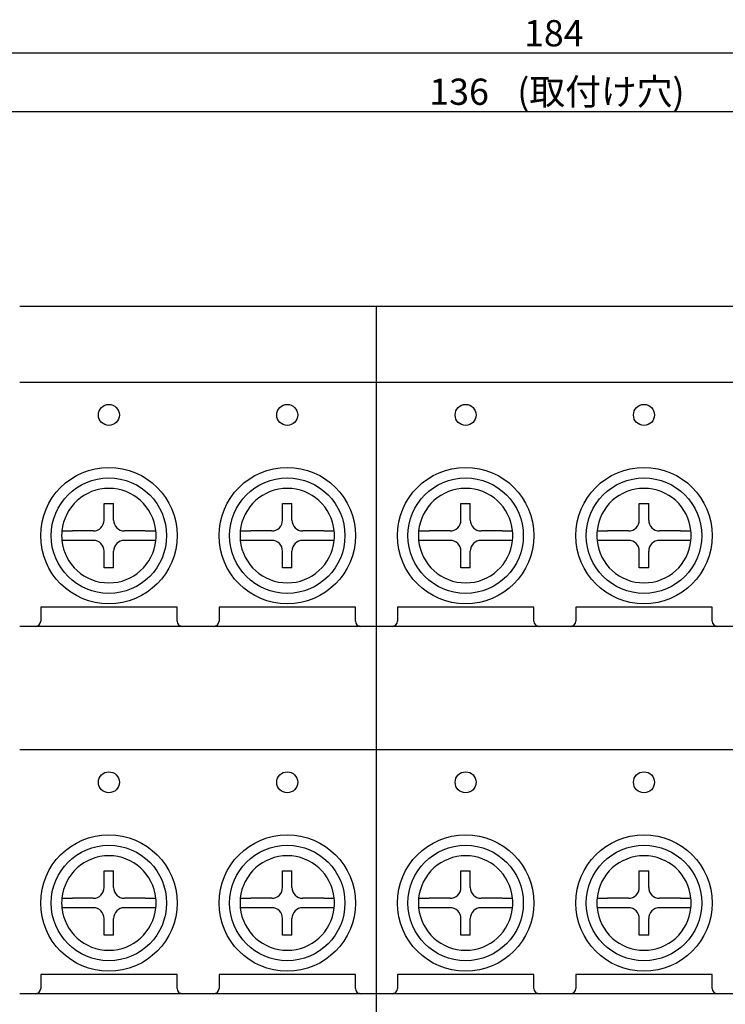
# Model space of a CAD drawing. Units: millimetres. Extents: x 3219 to 5149, y 1776 to 2687.
# Drawn here: x 4137 to 4204, y 1963 to 2057 of the extents above; entities that cross this region are included whole.
import ezdxf
from ezdxf.enums import TextEntityAlignment as Align

# ---------------------------------------------------------------- set-up
doc = ezdxf.new("R2010")
doc.units = ezdxf.units.MM
doc.styles.add('SEACAD_Arial', font='arial.ttf')
doc.dimstyles.new('ISO-25', dxfattribs={"dimtxt": 2.5, "dimasz": 2.5, "dimexe": 1.25, "dimexo": 0.625, "dimtad": 1, "dimtxsty": 'Standard', "dimcen": 2.5, "dimadec": 0, "dimazin": 0, "dimtfac": 1, "dimtmove": 0, "dimatfit": 3, "dimfxl": 1, "dimarcsym": 0})

# ---------------------------------------------------------------- blocks, each defined once
blk = doc.blocks.new('DMBLK9')
at = {"linetype": 'Continuous'}
for points in [[(4097.62, 2054.474), (4095.62, 2054.141), (4097.62, 2053.807)], [(4277.62, 2054.474), (4277.62, 2053.807), (4279.62, 2054.141)]]:
    blk.add_hatch(color=7, dxfattribs=at).paths.add_polyline_path(points)
at = {"color": 7, "linetype": 'Continuous'}
for p, q in [((4095.62, 2031.248), (4095.62, 2055.391)), ((4279.62, 2031.248), (4279.62, 2055.391)), ((4095.62, 2054.141), (4279.62, 2054.141))]:
    blk.add_line(p, q, dxfattribs=at)
at = {"color": 7, "linetype": 'Continuous', "style": 'SEACAD_Arial'}
blk.add_text('184', height=2.5, dxfattribs=at).set_placement((4184.686, 2057.266), align=Align.TOP_LEFT)
blk = doc.blocks.new('DMBLK13')
at = {"linetype": 'Continuous'}
for points in [[(4121.62, 2048.901), (4119.62, 2048.567), (4121.62, 2048.234)], [(4253.62, 2048.901), (4253.62, 2048.234), (4255.62, 2048.567)]]:
    blk.add_hatch(color=7, dxfattribs=at).paths.add_polyline_path(points)
at = {"color": 7, "linetype": 'Continuous'}
for p, q in [((4119.62, 2041.548), (4119.62, 2049.817)), ((4255.62, 2041.548), (4255.62, 2049.817)), ((4119.62, 2048.567), (4255.62, 2048.567))]:
    blk.add_line(p, q, dxfattribs=at)
at = {"color": 7, "linetype": 'Continuous', "style": 'SEACAD_Arial'}
for s, p in [('136', (4175.658, 2051.692)), (' (取付け穴)', (4183.278, 2051.692))]:
    blk.add_text(s, height=2.5, dxfattribs=at).set_placement(p, align=Align.TOP_LEFT)

msp = doc.modelspace()

# ---------------------------------------------------------------- linework, layer by layer
at = {"color": 7, "linetype": 'Continuous'}
for p, q in [((4136.62, 2029.998), (4170.62, 2029.998)), ((4170.62, 2029.998), (4204.62, 2029.998)), ((4170.62, 1924.998), (4170.62, 2029.998)), ((4170.62, 2022.729), (4136.62, 2022.729)), ((4204.62, 2022.729), (4170.62, 2022.729)), ((4144.673, 2011.215), (4145.568, 2011.215)), ((4144.673, 2009.629), (4144.673, 2011.215)), ((4145.568, 2009.629), (4145.568, 2011.215)), ((4161.673, 2011.215), (4162.568, 2011.215)), ((4161.673, 2009.629), (4161.673, 2011.215)), ((4162.568, 2009.629), (4162.568, 2011.215)), ((4178.673, 2011.215), (4179.568, 2011.215)), ((4178.673, 2009.629), (4178.673, 2011.215)), ((4179.568, 2009.629), (4179.568, 2011.215)), ((4195.673, 2011.215), (4196.568, 2011.215)), ((4195.673, 2009.629), (4195.673, 2011.215)), ((4196.568, 2009.629), (4196.568, 2011.215)), ((4143.639, 2008.596), (4141.649, 2008.596)), ((4148.592, 2008.596), (4146.601, 2008.596)), ((4160.639, 2008.596), (4158.649, 2008.596)), ((4165.592, 2008.596), (4163.601, 2008.596)), ((4177.639, 2008.596), (4175.649, 2008.596)), ((4182.592, 2008.596), (4180.601, 2008.596)), ((4194.639, 2008.596), (4192.649, 2008.596)), ((4199.592, 2008.596), (4197.601, 2008.596)), ((4143.639, 2007.7), (4141.649, 2007.7)), ((4148.592, 2007.7), (4146.601, 2007.7)), ((4160.639, 2007.7), (4158.649, 2007.7)), ((4165.592, 2007.7), (4163.601, 2007.7)), ((4177.639, 2007.7), (4175.649, 2007.7)), ((4182.592, 2007.7), (4180.601, 2007.7)), ((4194.639, 2007.7), (4192.649, 2007.7)), ((4199.592, 2007.7), (4197.601, 2007.7)), ((4144.673, 2005.081), (4144.673, 2006.667)), ((4145.568, 2005.081), (4145.568, 2006.667)), ((4161.673, 2005.081), (4161.673, 2006.667)), ((4162.568, 2005.081), (4162.568, 2006.667)), ((4178.673, 2005.081), (4178.673, 2006.667)), ((4179.568, 2005.081), (4179.568, 2006.667)), ((4195.673, 2005.081), (4195.673, 2006.667)), ((4196.568, 2005.081), (4196.568, 2006.667)), ((4145.568, 2005.081), (4144.673, 2005.081)), ((4162.568, 2005.081), (4161.673, 2005.081)), ((4179.568, 2005.081), (4178.673, 2005.081)), ((4196.568, 2005.081), (4195.673, 2005.081)), ((4151.62, 2001.348), (4138.62, 2001.348)), ((4138.62, 2001.348), (4138.62, 2000.998)), ((4138.62, 2000.998), (4138.62, 1999.998)), ((4151.62, 2000.998), (4151.62, 2001.348)), ((4151.62, 1999.998), (4151.62, 2000.998)), ((4168.62, 2001.348), (4155.62, 2001.348)), ((4155.62, 2001.348), (4155.62, 2000.998)), ((4155.62, 2000.998), (4155.62, 1999.998)), ((4168.62, 2000.998), (4168.62, 2001.348)), ((4168.62, 1999.998), (4168.62, 2000.998)), ((4185.62, 2001.348), (4172.62, 2001.348)), ((4172.62, 2001.348), (4172.62, 2000.998)), ((4172.62, 2000.998), (4172.62, 1999.998)), ((4185.62, 2000.998), (4185.62, 2001.348)), ((4185.62, 1999.998), (4185.62, 2000.998)), ((4202.62, 2001.348), (4189.62, 2001.348)), ((4189.62, 2001.348), (4189.62, 2000.998)), ((4189.62, 2000.998), (4189.62, 1999.998)), ((4202.62, 2000.998), (4202.62, 2001.348)), ((4202.62, 1999.998), (4202.62, 2000.998)), ((4138.12, 1999.498), (4136.62, 1999.498)), ((4152.12, 1999.492), (4138.12, 1999.492)), ((4155.12, 1999.498), (4152.12, 1999.498)), ((4169.12, 1999.492), (4155.12, 1999.492)), ((4170.62, 1999.498), (4169.12, 1999.498)), ((4172.12, 1999.498), (4170.62, 1999.498)), ((4186.12, 1999.492), (4172.12, 1999.492)), ((4189.12, 1999.498), (4186.12, 1999.498)), ((4203.12, 1999.492), (4189.12, 1999.492)), ((4204.62, 1999.498), (4203.12, 1999.498)), ((4170.62, 1987.729), (4136.62, 1987.729)), ((4204.62, 1987.729), (4170.62, 1987.729)), ((4144.673, 1976.215), (4145.568, 1976.215)), ((4144.673, 1974.629), (4144.673, 1976.215)), ((4145.568, 1974.629), (4145.568, 1976.215)), ((4161.673, 1976.215), (4162.568, 1976.215)), ((4161.673, 1974.629), (4161.673, 1976.215)), ((4162.568, 1974.629), (4162.568, 1976.215)), ((4178.673, 1976.215), (4179.568, 1976.215)), ((4178.673, 1974.629), (4178.673, 1976.215)), ((4179.568, 1974.629), (4179.568, 1976.215)), ((4195.673, 1976.215), (4196.568, 1976.215)), ((4195.673, 1974.629), (4195.673, 1976.215)), ((4196.568, 1974.629), (4196.568, 1976.215)), ((4143.639, 1973.596), (4141.649, 1973.596)), ((4148.592, 1973.596), (4146.601, 1973.596)), ((4160.639, 1973.596), (4158.649, 1973.596)), ((4165.592, 1973.596), (4163.601, 1973.596)), ((4177.639, 1973.596), (4175.649, 1973.596)), ((4182.592, 1973.596), (4180.601, 1973.596)), ((4194.639, 1973.596), (4192.649, 1973.596)), ((4199.592, 1973.596), (4197.601, 1973.596)), ((4143.639, 1972.7), (4141.649, 1972.7)), ((4148.592, 1972.7), (4146.601, 1972.7)), ((4160.639, 1972.7), (4158.649, 1972.7)), ((4165.592, 1972.7), (4163.601, 1972.7)), ((4177.639, 1972.7), (4175.649, 1972.7)), ((4182.592, 1972.7), (4180.601, 1972.7)), ((4194.639, 1972.7), (4192.649, 1972.7)), ((4199.592, 1972.7), (4197.601, 1972.7)), ((4144.673, 1970.081), (4144.673, 1971.667)), ((4145.568, 1970.081), (4145.568, 1971.667)), ((4161.673, 1970.081), (4161.673, 1971.667)), ((4162.568, 1970.081), (4162.568, 1971.667)), ((4178.673, 1970.081), (4178.673, 1971.667)), ((4179.568, 1970.081), (4179.568, 1971.667)), ((4195.673, 1970.081), (4195.673, 1971.667)), ((4196.568, 1970.081), (4196.568, 1971.667)), ((4145.568, 1970.081), (4144.673, 1970.081)), ((4162.568, 1970.081), (4161.673, 1970.081)), ((4179.568, 1970.081), (4178.673, 1970.081)), ((4196.568, 1970.081), (4195.673, 1970.081)), ((4151.62, 1966.348), (4138.62, 1966.348)), ((4138.62, 1966.348), (4138.62, 1965.998)), ((4151.62, 1965.998), (4151.62, 1966.348)), ((4168.62, 1966.348), (4155.62, 1966.348)), ((4155.62, 1966.348), (4155.62, 1965.998)), ((4168.62, 1965.998), (4168.62, 1966.348)), ((4185.62, 1966.348), (4172.62, 1966.348)), ((4172.62, 1966.348), (4172.62, 1965.998)), ((4185.62, 1965.998), (4185.62, 1966.348)), ((4202.62, 1966.348), (4189.62, 1966.348)), ((4189.62, 1966.348), (4189.62, 1965.998)), ((4202.62, 1965.998), (4202.62, 1966.348)), ((4138.62, 1965.998), (4138.62, 1964.998)), ((4151.62, 1964.998), (4151.62, 1965.998)), ((4155.62, 1965.998), (4155.62, 1964.998)), ((4168.62, 1964.998), (4168.62, 1965.998)), ((4172.62, 1965.998), (4172.62, 1964.998)), ((4185.62, 1964.998), (4185.62, 1965.998)), ((4189.62, 1965.998), (4189.62, 1964.998)), ((4202.62, 1964.998), (4202.62, 1965.998)), ((4138.12, 1964.498), (4136.62, 1964.498)), ((4152.12, 1964.492), (4138.12, 1964.492)), ((4155.12, 1964.498), (4152.12, 1964.498)), ((4169.12, 1964.492), (4155.12, 1964.492)), ((4170.62, 1964.498), (4169.12, 1964.498)), ((4172.12, 1964.498), (4170.62, 1964.498)), ((4186.12, 1964.492), (4172.12, 1964.492)), ((4189.12, 1964.498), (4186.12, 1964.498)), ((4203.12, 1964.492), (4189.12, 1964.492)), ((4204.62, 1964.498), (4203.12, 1964.498))]:
    msp.add_line(p, q, dxfattribs=at)
for centre, radius in [((4145.12, 2019.648), 1), ((4162.12, 2019.648), 1), ((4179.12, 2019.648), 1), ((4196.12, 2019.648), 1), ((4145.12, 2008.148), 6.5), ((4162.12, 2008.148), 6.5), ((4179.12, 2008.148), 6.5), ((4196.12, 2008.148), 6.5), ((4145.12, 2008.148), 5.5), ((4162.12, 2008.148), 5.5), ((4179.12, 2008.148), 5.5), ((4196.12, 2008.148), 5.5), ((4145.12, 1984.648), 1), ((4162.12, 1984.648), 1), ((4179.12, 1984.648), 1), ((4196.12, 1984.648), 1), ((4145.12, 1973.148), 6.5), ((4162.12, 1973.148), 6.5), ((4179.12, 1973.148), 6.5), ((4196.12, 1973.148), 6.5), ((4145.12, 1973.148), 5.5), ((4162.12, 1973.148), 5.5), ((4179.12, 1973.148), 5.5), ((4196.12, 1973.148), 5.5)]:
    msp.add_circle(centre, radius, dxfattribs=at)
for centre, radius, start, end in [((4145.12, 2008.148), 4.5, 5.71087, 174.28913), ((4162.12, 2008.148), 4.5, 5.71087, 174.28913), ((4179.12, 2008.148), 4.5, 5.71087, 174.28913), ((4196.12, 2008.148), 4.5, 5.71087, 174.28913), ((4143.639, 2009.629), 1.033, 270, 0), ((4146.601, 2009.629), 1.033, 180, 270), ((4160.639, 2009.629), 1.033, 270, 0), ((4163.601, 2009.629), 1.033, 180, 270), ((4177.639, 2009.629), 1.033, 270, 0), ((4180.601, 2009.629), 1.033, 180, 270), ((4194.639, 2009.629), 1.033, 270, 0), ((4197.601, 2009.629), 1.033, 180, 270), ((4145.12, 2008.148), 4.5, 174.28913, 185.71087), ((4145.12, 2008.148), 4.5, 354.28913, 5.71087), ((4162.12, 2008.148), 4.5, 174.28913, 185.71087), ((4162.12, 2008.148), 4.5, 354.28913, 5.71087), ((4179.12, 2008.148), 4.5, 174.28913, 185.71087), ((4179.12, 2008.148), 4.5, 354.28913, 5.71087), ((4196.12, 2008.148), 4.5, 174.28913, 185.71087), ((4196.12, 2008.148), 4.5, 354.28913, 5.71087), ((4145.12, 2008.148), 4.5, 185.71087, 354.28913), ((4143.639, 2006.667), 1.033, 0, 90), ((4146.601, 2006.667), 1.033, 90, 180), ((4162.12, 2008.148), 4.5, 185.71087, 354.28913), ((4160.639, 2006.667), 1.033, 0, 90), ((4163.601, 2006.667), 1.033, 90, 180), ((4179.12, 2008.148), 4.5, 185.71087, 354.28913), ((4177.639, 2006.667), 1.033, 0, 90), ((4180.601, 2006.667), 1.033, 90, 180), ((4196.12, 2008.148), 4.5, 185.71087, 354.28913), ((4194.639, 2006.667), 1.033, 0, 90), ((4197.601, 2006.667), 1.033, 90, 180), ((4138.12, 1999.998), 0.5, 270, 0), ((4152.12, 1999.998), 0.5, 180, 270), ((4155.12, 1999.998), 0.5, 270, 0), ((4169.12, 1999.998), 0.5, 180, 270), ((4172.12, 1999.998), 0.5, 270, 0), ((4186.12, 1999.998), 0.5, 180, 270), ((4189.12, 1999.998), 0.5, 270, 0), ((4203.12, 1999.998), 0.5, 180, 270), ((4145.12, 1973.148), 4.5, 5.71087, 174.28913), ((4162.12, 1973.148), 4.5, 5.71087, 174.28913), ((4179.12, 1973.148), 4.5, 5.71087, 174.28913), ((4196.12, 1973.148), 4.5, 5.71087, 174.28913), ((4143.639, 1974.629), 1.033, 270, 0), ((4146.601, 1974.629), 1.033, 180, 270), ((4160.639, 1974.629), 1.033, 270, 0), ((4163.601, 1974.629), 1.033, 180, 270), ((4177.639, 1974.629), 1.033, 270, 0), ((4180.601, 1974.629), 1.033, 180, 270), ((4194.639, 1974.629), 1.033, 270, 0), ((4197.601, 1974.629), 1.033, 180, 270), ((4145.12, 1973.148), 4.5, 174.28913, 185.71087), ((4145.12, 1973.148), 4.5, 354.28913, 5.71087), ((4162.12, 1973.148), 4.5, 174.28913, 185.71087), ((4162.12, 1973.148), 4.5, 354.28913, 5.71087), ((4179.12, 1973.148), 4.5, 174.28913, 185.71087), ((4179.12, 1973.148), 4.5, 354.28913, 5.71087), ((4196.12, 1973.148), 4.5, 174.28913, 185.71087), ((4196.12, 1973.148), 4.5, 354.28913, 5.71087), ((4145.12, 1973.148), 4.5, 185.71087, 354.28913), ((4143.639, 1971.667), 1.033, 0, 90), ((4146.601, 1971.667), 1.033, 90, 180), ((4162.12, 1973.148), 4.5, 185.71087, 354.28913), ((4160.639, 1971.667), 1.033, 0, 90), ((4163.601, 1971.667), 1.033, 90, 180), ((4179.12, 1973.148), 4.5, 185.71087, 354.28913), ((4177.639, 1971.667), 1.033, 0, 90), ((4180.601, 1971.667), 1.033, 90, 180), ((4196.12, 1973.148), 4.5, 185.71087, 354.28913), ((4194.639, 1971.667), 1.033, 0, 90), ((4197.601, 1971.667), 1.033, 90, 180), ((4138.12, 1964.998), 0.5, 270, 0), ((4152.12, 1964.998), 0.5, 180, 270), ((4155.12, 1964.998), 0.5, 270, 0), ((4169.12, 1964.998), 0.5, 180, 270), ((4172.12, 1964.998), 0.5, 270, 0), ((4186.12, 1964.998), 0.5, 180, 270), ((4189.12, 1964.998), 0.5, 270, 0), ((4203.12, 1964.998), 0.5, 180, 270)]:
    msp.add_arc(centre, radius, start, end, dxfattribs=at)
for points, knots in [([(4140.643, 2008.596), (4140.643, 2008.596), (4140.649, 2008.596), (4140.668, 2008.596), (4140.676, 2008.596), (4140.691, 2008.596), (4140.696, 2008.596), (4140.707, 2008.596), (4140.713, 2008.596), (4140.745, 2008.596), (4140.776, 2008.596), (4140.822, 2008.596), (4140.831, 2008.596), (4140.851, 2008.596), (4140.861, 2008.596), (4140.893, 2008.596), (4140.915, 2008.596), (4140.985, 2008.596), (4141.035, 2008.596), (4141.104, 2008.596), (4141.118, 2008.596), (4141.146, 2008.596), (4141.189, 2008.596), (4141.263, 2008.596), (4141.325, 2008.596), (4141.372, 2008.596), (4141.388, 2008.596), (4141.42, 2008.596), (4141.436, 2008.596), (4141.517, 2008.596), (4141.583, 2008.596), (4141.649, 2008.596)], [0, 0, 0, 0, 0.125, 0.125, 0.1875, 0.1875, 0.21875, 0.21875, 0.25, 0.25, 0.375, 0.375, 0.40625, 0.40625, 0.4375, 0.4375, 0.5, 0.5, 0.625, 0.625, 0.65625, 0.65625, 0.6875, 0.75, 0.8125, 0.8125, 0.84375, 0.84375, 0.875, 0.875, 1, 1, 1, 1]), ([(4148.592, 2008.596), (4148.658, 2008.596), (4148.723, 2008.596), (4148.819, 2008.596), (4148.851, 2008.596), (4148.914, 2008.596), (4148.945, 2008.596), (4149.037, 2008.596), (4149.094, 2008.596), (4149.163, 2008.596), (4149.176, 2008.596), (4149.203, 2008.596), (4149.216, 2008.596), (4149.254, 2008.596), (4149.279, 2008.596), (4149.348, 2008.596), (4149.39, 2008.596), (4149.436, 2008.596), (4149.445, 2008.596), (4149.462, 2008.596), (4149.487, 2008.596), (4149.522, 2008.596), (4149.544, 2008.596), (4149.559, 2008.596), (4149.563, 2008.596), (4149.571, 2008.596), (4149.575, 2008.596), (4149.591, 2008.596), (4149.598, 2008.596), (4149.598, 2008.596)], [0, 0, 0, 0, 0.125, 0.125, 0.1875, 0.1875, 0.25, 0.25, 0.375, 0.375, 0.40625, 0.40625, 0.4375, 0.4375, 0.5, 0.5, 0.625, 0.625, 0.65625, 0.65625, 0.6875, 0.75, 0.8125, 0.8125, 0.84375, 0.84375, 0.875, 0.875, 1, 1, 1, 1]), ([(4157.643, 2008.596), (4157.643, 2008.596), (4157.649, 2008.596), (4157.668, 2008.596), (4157.676, 2008.596), (4157.691, 2008.596), (4157.696, 2008.596), (4157.707, 2008.596), (4157.713, 2008.596), (4157.745, 2008.596), (4157.776, 2008.596), (4157.822, 2008.596), (4157.831, 2008.596), (4157.851, 2008.596), (4157.861, 2008.596), (4157.893, 2008.596), (4157.915, 2008.596), (4157.985, 2008.596), (4158.035, 2008.596), (4158.104, 2008.596), (4158.118, 2008.596), (4158.146, 2008.596), (4158.189, 2008.596), (4158.263, 2008.596), (4158.325, 2008.596), (4158.372, 2008.596), (4158.388, 2008.596), (4158.42, 2008.596), (4158.436, 2008.596), (4158.517, 2008.596), (4158.583, 2008.596), (4158.649, 2008.596)], [0, 0, 0, 0, 0.125, 0.125, 0.1875, 0.1875, 0.21875, 0.21875, 0.25, 0.25, 0.375, 0.375, 0.40625, 0.40625, 0.4375, 0.4375, 0.5, 0.5, 0.625, 0.625, 0.65625, 0.65625, 0.6875, 0.75, 0.8125, 0.8125, 0.84375, 0.84375, 0.875, 0.875, 1, 1, 1, 1]), ([(4165.592, 2008.596), (4165.658, 2008.596), (4165.723, 2008.596), (4165.819, 2008.596), (4165.851, 2008.596), (4165.914, 2008.596), (4165.945, 2008.596), (4166.037, 2008.596), (4166.094, 2008.596), (4166.163, 2008.596), (4166.176, 2008.596), (4166.203, 2008.596), (4166.216, 2008.596), (4166.254, 2008.596), (4166.279, 2008.596), (4166.348, 2008.596), (4166.39, 2008.596), (4166.436, 2008.596), (4166.445, 2008.596), (4166.462, 2008.596), (4166.487, 2008.596), (4166.522, 2008.596), (4166.544, 2008.596), (4166.559, 2008.596), (4166.563, 2008.596), (4166.571, 2008.596), (4166.575, 2008.596), (4166.591, 2008.596), (4166.598, 2008.596), (4166.598, 2008.596)], [0, 0, 0, 0, 0.125, 0.125, 0.1875, 0.1875, 0.25, 0.25, 0.375, 0.375, 0.40625, 0.40625, 0.4375, 0.4375, 0.5, 0.5, 0.625, 0.625, 0.65625, 0.65625, 0.6875, 0.75, 0.8125, 0.8125, 0.84375, 0.84375, 0.875, 0.875, 1, 1, 1, 1]), ([(4174.643, 2008.596), (4174.643, 2008.596), (4174.649, 2008.596), (4174.668, 2008.596), (4174.676, 2008.596), (4174.691, 2008.596), (4174.696, 2008.596), (4174.707, 2008.596), (4174.713, 2008.596), (4174.745, 2008.596), (4174.776, 2008.596), (4174.822, 2008.596), (4174.831, 2008.596), (4174.851, 2008.596), (4174.861, 2008.596), (4174.893, 2008.596), (4174.915, 2008.596), (4174.985, 2008.596), (4175.035, 2008.596), (4175.104, 2008.596), (4175.118, 2008.596), (4175.146, 2008.596), (4175.189, 2008.596), (4175.263, 2008.596), (4175.325, 2008.596), (4175.372, 2008.596), (4175.388, 2008.596), (4175.42, 2008.596), (4175.436, 2008.596), (4175.517, 2008.596), (4175.583, 2008.596), (4175.649, 2008.596)], [0, 0, 0, 0, 0.125, 0.125, 0.1875, 0.1875, 0.21875, 0.21875, 0.25, 0.25, 0.375, 0.375, 0.40625, 0.40625, 0.4375, 0.4375, 0.5, 0.5, 0.625, 0.625, 0.65625, 0.65625, 0.6875, 0.75, 0.8125, 0.8125, 0.84375, 0.84375, 0.875, 0.875, 1, 1, 1, 1]), ([(4182.592, 2008.596), (4182.658, 2008.596), (4182.723, 2008.596), (4182.819, 2008.596), (4182.851, 2008.596), (4182.914, 2008.596), (4182.945, 2008.596), (4183.037, 2008.596), (4183.094, 2008.596), (4183.163, 2008.596), (4183.176, 2008.596), (4183.203, 2008.596), (4183.216, 2008.596), (4183.254, 2008.596), (4183.279, 2008.596), (4183.348, 2008.596), (4183.39, 2008.596), (4183.436, 2008.596), (4183.445, 2008.596), (4183.462, 2008.596), (4183.487, 2008.596), (4183.522, 2008.596), (4183.544, 2008.596), (4183.559, 2008.596), (4183.563, 2008.596), (4183.571, 2008.596), (4183.575, 2008.596), (4183.591, 2008.596), (4183.598, 2008.596), (4183.598, 2008.596)], [0, 0, 0, 0, 0.125, 0.125, 0.1875, 0.1875, 0.25, 0.25, 0.375, 0.375, 0.40625, 0.40625, 0.4375, 0.4375, 0.5, 0.5, 0.625, 0.625, 0.65625, 0.65625, 0.6875, 0.75, 0.8125, 0.8125, 0.84375, 0.84375, 0.875, 0.875, 1, 1, 1, 1]), ([(4191.643, 2008.596), (4191.643, 2008.596), (4191.649, 2008.596), (4191.668, 2008.596), (4191.676, 2008.596), (4191.691, 2008.596), (4191.696, 2008.596), (4191.707, 2008.596), (4191.713, 2008.596), (4191.745, 2008.596), (4191.776, 2008.596), (4191.822, 2008.596), (4191.831, 2008.596), (4191.851, 2008.596), (4191.861, 2008.596), (4191.893, 2008.596), (4191.915, 2008.596), (4191.985, 2008.596), (4192.035, 2008.596), (4192.104, 2008.596), (4192.118, 2008.596), (4192.146, 2008.596), (4192.189, 2008.596), (4192.263, 2008.596), (4192.325, 2008.596), (4192.372, 2008.596), (4192.388, 2008.596), (4192.42, 2008.596), (4192.436, 2008.596), (4192.517, 2008.596), (4192.583, 2008.596), (4192.649, 2008.596)], [0, 0, 0, 0, 0.125, 0.125, 0.1875, 0.1875, 0.21875, 0.21875, 0.25, 0.25, 0.375, 0.375, 0.40625, 0.40625, 0.4375, 0.4375, 0.5, 0.5, 0.625, 0.625, 0.65625, 0.65625, 0.6875, 0.75, 0.8125, 0.8125, 0.84375, 0.84375, 0.875, 0.875, 1, 1, 1, 1]), ([(4199.592, 2008.596), (4199.658, 2008.596), (4199.723, 2008.596), (4199.819, 2008.596), (4199.851, 2008.596), (4199.914, 2008.596), (4199.945, 2008.596), (4200.037, 2008.596), (4200.094, 2008.596), (4200.163, 2008.596), (4200.176, 2008.596), (4200.203, 2008.596), (4200.216, 2008.596), (4200.254, 2008.596), (4200.279, 2008.596), (4200.348, 2008.596), (4200.39, 2008.596), (4200.436, 2008.596), (4200.445, 2008.596), (4200.462, 2008.596), (4200.487, 2008.596), (4200.522, 2008.596), (4200.544, 2008.596), (4200.559, 2008.596), (4200.563, 2008.596), (4200.571, 2008.596), (4200.575, 2008.596), (4200.591, 2008.596), (4200.598, 2008.596), (4200.598, 2008.596)], [0, 0, 0, 0, 0.125, 0.125, 0.1875, 0.1875, 0.25, 0.25, 0.375, 0.375, 0.40625, 0.40625, 0.4375, 0.4375, 0.5, 0.5, 0.625, 0.625, 0.65625, 0.65625, 0.6875, 0.75, 0.8125, 0.8125, 0.84375, 0.84375, 0.875, 0.875, 1, 1, 1, 1]), ([(4141.649, 2007.7), (4141.583, 2007.7), (4141.518, 2007.7), (4141.421, 2007.7), (4141.39, 2007.7), (4141.327, 2007.7), (4141.295, 2007.7), (4141.204, 2007.7), (4141.146, 2007.7), (4141.078, 2007.7), (4141.065, 2007.7), (4141.038, 2007.7), (4141.025, 2007.7), (4140.986, 2007.7), (4140.962, 2007.7), (4140.892, 2007.7), (4140.85, 2007.7), (4140.804, 2007.7), (4140.795, 2007.7), (4140.778, 2007.7), (4140.754, 2007.7), (4140.718, 2007.7), (4140.696, 2007.7), (4140.682, 2007.7), (4140.677, 2007.7), (4140.669, 2007.7), (4140.666, 2007.7), (4140.649, 2007.7), (4140.643, 2007.7), (4140.643, 2007.7)], [0, 0, 0, 0, 0.125, 0.125, 0.1875, 0.1875, 0.25, 0.25, 0.375, 0.375, 0.40625, 0.40625, 0.4375, 0.4375, 0.5, 0.5, 0.625, 0.625, 0.65625, 0.65625, 0.6875, 0.75, 0.8125, 0.8125, 0.84375, 0.84375, 0.875, 0.875, 1, 1, 1, 1]), ([(4149.598, 2007.7), (4149.598, 2007.7), (4149.591, 2007.7), (4149.572, 2007.7), (4149.564, 2007.7), (4149.55, 2007.7), (4149.545, 2007.7), (4149.533, 2007.7), (4149.527, 2007.7), (4149.496, 2007.7), (4149.465, 2007.7), (4149.419, 2007.7), (4149.409, 2007.7), (4149.39, 2007.7), (4149.379, 2007.7), (4149.348, 2007.7), (4149.326, 2007.7), (4149.256, 2007.7), (4149.205, 2007.7), (4149.137, 2007.7), (4149.123, 2007.7), (4149.094, 2007.7), (4149.051, 2007.7), (4148.977, 2007.7), (4148.916, 2007.7), (4148.868, 2007.7), (4148.852, 2007.7), (4148.82, 2007.7), (4148.804, 2007.7), (4148.723, 2007.7), (4148.658, 2007.7), (4148.592, 2007.7)], [0, 0, 0, 0, 0.125, 0.125, 0.1875, 0.1875, 0.21875, 0.21875, 0.25, 0.25, 0.375, 0.375, 0.40625, 0.40625, 0.4375, 0.4375, 0.5, 0.5, 0.625, 0.625, 0.65625, 0.65625, 0.6875, 0.75, 0.8125, 0.8125, 0.84375, 0.84375, 0.875, 0.875, 1, 1, 1, 1]), ([(4158.649, 2007.7), (4158.583, 2007.7), (4158.518, 2007.7), (4158.421, 2007.7), (4158.39, 2007.7), (4158.327, 2007.7), (4158.295, 2007.7), (4158.204, 2007.7), (4158.146, 2007.7), (4158.078, 2007.7), (4158.065, 2007.7), (4158.038, 2007.7), (4158.025, 2007.7), (4157.986, 2007.7), (4157.962, 2007.7), (4157.892, 2007.7), (4157.85, 2007.7), (4157.804, 2007.7), (4157.795, 2007.7), (4157.778, 2007.7), (4157.754, 2007.7), (4157.718, 2007.7), (4157.696, 2007.7), (4157.682, 2007.7), (4157.677, 2007.7), (4157.669, 2007.7), (4157.666, 2007.7), (4157.649, 2007.7), (4157.643, 2007.7), (4157.643, 2007.7)], [0, 0, 0, 0, 0.125, 0.125, 0.1875, 0.1875, 0.25, 0.25, 0.375, 0.375, 0.40625, 0.40625, 0.4375, 0.4375, 0.5, 0.5, 0.625, 0.625, 0.65625, 0.65625, 0.6875, 0.75, 0.8125, 0.8125, 0.84375, 0.84375, 0.875, 0.875, 1, 1, 1, 1]), ([(4166.598, 2007.7), (4166.598, 2007.7), (4166.591, 2007.7), (4166.572, 2007.7), (4166.564, 2007.7), (4166.55, 2007.7), (4166.545, 2007.7), (4166.533, 2007.7), (4166.527, 2007.7), (4166.496, 2007.7), (4166.465, 2007.7), (4166.419, 2007.7), (4166.409, 2007.7), (4166.39, 2007.7), (4166.379, 2007.7), (4166.348, 2007.7), (4166.326, 2007.7), (4166.256, 2007.7), (4166.205, 2007.7), (4166.137, 2007.7), (4166.123, 2007.7), (4166.094, 2007.7), (4166.051, 2007.7), (4165.977, 2007.7), (4165.916, 2007.7), (4165.868, 2007.7), (4165.852, 2007.7), (4165.82, 2007.7), (4165.804, 2007.7), (4165.723, 2007.7), (4165.658, 2007.7), (4165.592, 2007.7)], [0, 0, 0, 0, 0.125, 0.125, 0.1875, 0.1875, 0.21875, 0.21875, 0.25, 0.25, 0.375, 0.375, 0.40625, 0.40625, 0.4375, 0.4375, 0.5, 0.5, 0.625, 0.625, 0.65625, 0.65625, 0.6875, 0.75, 0.8125, 0.8125, 0.84375, 0.84375, 0.875, 0.875, 1, 1, 1, 1]), ([(4175.649, 2007.7), (4175.583, 2007.7), (4175.518, 2007.7), (4175.421, 2007.7), (4175.39, 2007.7), (4175.327, 2007.7), (4175.295, 2007.7), (4175.204, 2007.7), (4175.146, 2007.7), (4175.078, 2007.7), (4175.065, 2007.7), (4175.038, 2007.7), (4175.025, 2007.7), (4174.986, 2007.7), (4174.962, 2007.7), (4174.892, 2007.7), (4174.85, 2007.7), (4174.804, 2007.7), (4174.795, 2007.7), (4174.778, 2007.7), (4174.754, 2007.7), (4174.718, 2007.7), (4174.696, 2007.7), (4174.682, 2007.7), (4174.677, 2007.7), (4174.669, 2007.7), (4174.666, 2007.7), (4174.649, 2007.7), (4174.643, 2007.7), (4174.643, 2007.7)], [0, 0, 0, 0, 0.125, 0.125, 0.1875, 0.1875, 0.25, 0.25, 0.375, 0.375, 0.40625, 0.40625, 0.4375, 0.4375, 0.5, 0.5, 0.625, 0.625, 0.65625, 0.65625, 0.6875, 0.75, 0.8125, 0.8125, 0.84375, 0.84375, 0.875, 0.875, 1, 1, 1, 1]), ([(4183.598, 2007.7), (4183.598, 2007.7), (4183.591, 2007.7), (4183.572, 2007.7), (4183.564, 2007.7), (4183.55, 2007.7), (4183.545, 2007.7), (4183.533, 2007.7), (4183.527, 2007.7), (4183.496, 2007.7), (4183.465, 2007.7), (4183.419, 2007.7), (4183.409, 2007.7), (4183.39, 2007.7), (4183.379, 2007.7), (4183.348, 2007.7), (4183.326, 2007.7), (4183.256, 2007.7), (4183.205, 2007.7), (4183.137, 2007.7), (4183.123, 2007.7), (4183.094, 2007.7), (4183.051, 2007.7), (4182.977, 2007.7), (4182.916, 2007.7), (4182.868, 2007.7), (4182.852, 2007.7), (4182.82, 2007.7), (4182.804, 2007.7), (4182.723, 2007.7), (4182.658, 2007.7), (4182.592, 2007.7)], [0, 0, 0, 0, 0.125, 0.125, 0.1875, 0.1875, 0.21875, 0.21875, 0.25, 0.25, 0.375, 0.375, 0.40625, 0.40625, 0.4375, 0.4375, 0.5, 0.5, 0.625, 0.625, 0.65625, 0.65625, 0.6875, 0.75, 0.8125, 0.8125, 0.84375, 0.84375, 0.875, 0.875, 1, 1, 1, 1]), ([(4192.649, 2007.7), (4192.583, 2007.7), (4192.518, 2007.7), (4192.421, 2007.7), (4192.39, 2007.7), (4192.327, 2007.7), (4192.295, 2007.7), (4192.204, 2007.7), (4192.146, 2007.7), (4192.078, 2007.7), (4192.065, 2007.7), (4192.038, 2007.7), (4192.025, 2007.7), (4191.986, 2007.7), (4191.962, 2007.7), (4191.892, 2007.7), (4191.85, 2007.7), (4191.804, 2007.7), (4191.795, 2007.7), (4191.778, 2007.7), (4191.754, 2007.7), (4191.718, 2007.7), (4191.696, 2007.7), (4191.682, 2007.7), (4191.677, 2007.7), (4191.669, 2007.7), (4191.666, 2007.7), (4191.649, 2007.7), (4191.643, 2007.7), (4191.643, 2007.7)], [0, 0, 0, 0, 0.125, 0.125, 0.1875, 0.1875, 0.25, 0.25, 0.375, 0.375, 0.40625, 0.40625, 0.4375, 0.4375, 0.5, 0.5, 0.625, 0.625, 0.65625, 0.65625, 0.6875, 0.75, 0.8125, 0.8125, 0.84375, 0.84375, 0.875, 0.875, 1, 1, 1, 1]), ([(4200.598, 2007.7), (4200.598, 2007.7), (4200.591, 2007.7), (4200.572, 2007.7), (4200.564, 2007.7), (4200.55, 2007.7), (4200.545, 2007.7), (4200.533, 2007.7), (4200.527, 2007.7), (4200.496, 2007.7), (4200.465, 2007.7), (4200.419, 2007.7), (4200.409, 2007.7), (4200.39, 2007.7), (4200.379, 2007.7), (4200.348, 2007.7), (4200.326, 2007.7), (4200.256, 2007.7), (4200.205, 2007.7), (4200.137, 2007.7), (4200.123, 2007.7), (4200.094, 2007.7), (4200.051, 2007.7), (4199.977, 2007.7), (4199.916, 2007.7), (4199.868, 2007.7), (4199.852, 2007.7), (4199.82, 2007.7), (4199.804, 2007.7), (4199.723, 2007.7), (4199.658, 2007.7), (4199.592, 2007.7)], [0, 0, 0, 0, 0.125, 0.125, 0.1875, 0.1875, 0.21875, 0.21875, 0.25, 0.25, 0.375, 0.375, 0.40625, 0.40625, 0.4375, 0.4375, 0.5, 0.5, 0.625, 0.625, 0.65625, 0.65625, 0.6875, 0.75, 0.8125, 0.8125, 0.84375, 0.84375, 0.875, 0.875, 1, 1, 1, 1]), ([(4138.289, 1999.527), (4138.261, 1999.517), (4138.233, 1999.51), (4138.191, 1999.501), (4138.177, 1999.498), (4138.149, 1999.495), (4138.134, 1999.493), (4138.12, 1999.492)], [0, 0, 0, 0, 0.5, 0.5, 0.75, 0.75, 1, 1, 1, 1]), ([(4152.12, 1999.492), (4152.106, 1999.493), (4152.092, 1999.495), (4152.064, 1999.498), (4152.05, 1999.501), (4152.007, 1999.51), (4151.979, 1999.517), (4151.952, 1999.527)], [0, 0, 0, 0, 0.25, 0.25, 0.5, 0.5, 1, 1, 1, 1]), ([(4155.289, 1999.527), (4155.261, 1999.517), (4155.233, 1999.51), (4155.191, 1999.501), (4155.177, 1999.498), (4155.149, 1999.495), (4155.134, 1999.493), (4155.12, 1999.492)], [0, 0, 0, 0, 0.5, 0.5, 0.75, 0.75, 1, 1, 1, 1]), ([(4169.12, 1999.492), (4169.106, 1999.493), (4169.092, 1999.495), (4169.064, 1999.498), (4169.05, 1999.501), (4169.007, 1999.51), (4168.979, 1999.517), (4168.952, 1999.527)], [0, 0, 0, 0, 0.25, 0.25, 0.5, 0.5, 1, 1, 1, 1]), ([(4172.289, 1999.527), (4172.261, 1999.517), (4172.233, 1999.51), (4172.191, 1999.501), (4172.177, 1999.498), (4172.149, 1999.495), (4172.134, 1999.493), (4172.12, 1999.492)], [0, 0, 0, 0, 0.5, 0.5, 0.75, 0.75, 1, 1, 1, 1]), ([(4186.12, 1999.492), (4186.106, 1999.493), (4186.092, 1999.495), (4186.064, 1999.498), (4186.05, 1999.501), (4186.007, 1999.51), (4185.979, 1999.517), (4185.952, 1999.527)], [0, 0, 0, 0, 0.25, 0.25, 0.5, 0.5, 1, 1, 1, 1]), ([(4189.289, 1999.527), (4189.261, 1999.517), (4189.233, 1999.51), (4189.191, 1999.501), (4189.177, 1999.498), (4189.149, 1999.495), (4189.134, 1999.493), (4189.12, 1999.492)], [0, 0, 0, 0, 0.5, 0.5, 0.75, 0.75, 1, 1, 1, 1]), ([(4203.12, 1999.492), (4203.106, 1999.493), (4203.092, 1999.495), (4203.064, 1999.498), (4203.05, 1999.501), (4203.007, 1999.51), (4202.979, 1999.517), (4202.952, 1999.527)], [0, 0, 0, 0, 0.25, 0.25, 0.5, 0.5, 1, 1, 1, 1]), ([(4140.643, 1973.596), (4140.643, 1973.596), (4140.649, 1973.596), (4140.668, 1973.596), (4140.676, 1973.596), (4140.691, 1973.596), (4140.696, 1973.596), (4140.707, 1973.596), (4140.713, 1973.596), (4140.745, 1973.596), (4140.776, 1973.596), (4140.822, 1973.596), (4140.831, 1973.596), (4140.851, 1973.596), (4140.861, 1973.596), (4140.893, 1973.596), (4140.915, 1973.596), (4140.985, 1973.596), (4141.035, 1973.596), (4141.104, 1973.596), (4141.118, 1973.596), (4141.146, 1973.596), (4141.189, 1973.596), (4141.263, 1973.596), (4141.325, 1973.596), (4141.372, 1973.596), (4141.388, 1973.596), (4141.42, 1973.596), (4141.436, 1973.596), (4141.517, 1973.596), (4141.583, 1973.596), (4141.649, 1973.596)], [0, 0, 0, 0, 0.125, 0.125, 0.1875, 0.1875, 0.21875, 0.21875, 0.25, 0.25, 0.375, 0.375, 0.40625, 0.40625, 0.4375, 0.4375, 0.5, 0.5, 0.625, 0.625, 0.65625, 0.65625, 0.6875, 0.75, 0.8125, 0.8125, 0.84375, 0.84375, 0.875, 0.875, 1, 1, 1, 1]), ([(4148.592, 1973.596), (4148.658, 1973.596), (4148.723, 1973.596), (4148.819, 1973.596), (4148.851, 1973.596), (4148.914, 1973.596), (4148.945, 1973.596), (4149.037, 1973.596), (4149.094, 1973.596), (4149.163, 1973.596), (4149.176, 1973.596), (4149.203, 1973.596), (4149.216, 1973.596), (4149.254, 1973.596), (4149.279, 1973.596), (4149.348, 1973.596), (4149.39, 1973.596), (4149.436, 1973.596), (4149.445, 1973.596), (4149.462, 1973.596), (4149.487, 1973.596), (4149.522, 1973.596), (4149.544, 1973.596), (4149.559, 1973.596), (4149.563, 1973.596), (4149.571, 1973.596), (4149.575, 1973.596), (4149.591, 1973.596), (4149.598, 1973.596), (4149.598, 1973.596)], [0, 0, 0, 0, 0.125, 0.125, 0.1875, 0.1875, 0.25, 0.25, 0.375, 0.375, 0.40625, 0.40625, 0.4375, 0.4375, 0.5, 0.5, 0.625, 0.625, 0.65625, 0.65625, 0.6875, 0.75, 0.8125, 0.8125, 0.84375, 0.84375, 0.875, 0.875, 1, 1, 1, 1]), ([(4157.643, 1973.596), (4157.643, 1973.596), (4157.649, 1973.596), (4157.668, 1973.596), (4157.676, 1973.596), (4157.691, 1973.596), (4157.696, 1973.596), (4157.707, 1973.596), (4157.713, 1973.596), (4157.745, 1973.596), (4157.776, 1973.596), (4157.822, 1973.596), (4157.831, 1973.596), (4157.851, 1973.596), (4157.861, 1973.596), (4157.893, 1973.596), (4157.915, 1973.596), (4157.985, 1973.596), (4158.035, 1973.596), (4158.104, 1973.596), (4158.118, 1973.596), (4158.146, 1973.596), (4158.189, 1973.596), (4158.263, 1973.596), (4158.325, 1973.596), (4158.372, 1973.596), (4158.388, 1973.596), (4158.42, 1973.596), (4158.436, 1973.596), (4158.517, 1973.596), (4158.583, 1973.596), (4158.649, 1973.596)], [0, 0, 0, 0, 0.125, 0.125, 0.1875, 0.1875, 0.21875, 0.21875, 0.25, 0.25, 0.375, 0.375, 0.40625, 0.40625, 0.4375, 0.4375, 0.5, 0.5, 0.625, 0.625, 0.65625, 0.65625, 0.6875, 0.75, 0.8125, 0.8125, 0.84375, 0.84375, 0.875, 0.875, 1, 1, 1, 1]), ([(4165.592, 1973.596), (4165.658, 1973.596), (4165.723, 1973.596), (4165.819, 1973.596), (4165.851, 1973.596), (4165.914, 1973.596), (4165.945, 1973.596), (4166.037, 1973.596), (4166.094, 1973.596), (4166.163, 1973.596), (4166.176, 1973.596), (4166.203, 1973.596), (4166.216, 1973.596), (4166.254, 1973.596), (4166.279, 1973.596), (4166.348, 1973.596), (4166.39, 1973.596), (4166.436, 1973.596), (4166.445, 1973.596), (4166.462, 1973.596), (4166.487, 1973.596), (4166.522, 1973.596), (4166.544, 1973.596), (4166.559, 1973.596), (4166.563, 1973.596), (4166.571, 1973.596), (4166.575, 1973.596), (4166.591, 1973.596), (4166.598, 1973.596), (4166.598, 1973.596)], [0, 0, 0, 0, 0.125, 0.125, 0.1875, 0.1875, 0.25, 0.25, 0.375, 0.375, 0.40625, 0.40625, 0.4375, 0.4375, 0.5, 0.5, 0.625, 0.625, 0.65625, 0.65625, 0.6875, 0.75, 0.8125, 0.8125, 0.84375, 0.84375, 0.875, 0.875, 1, 1, 1, 1]), ([(4174.643, 1973.596), (4174.643, 1973.596), (4174.649, 1973.596), (4174.668, 1973.596), (4174.676, 1973.596), (4174.691, 1973.596), (4174.696, 1973.596), (4174.707, 1973.596), (4174.713, 1973.596), (4174.745, 1973.596), (4174.776, 1973.596), (4174.822, 1973.596), (4174.831, 1973.596), (4174.851, 1973.596), (4174.861, 1973.596), (4174.893, 1973.596), (4174.915, 1973.596), (4174.985, 1973.596), (4175.035, 1973.596), (4175.104, 1973.596), (4175.118, 1973.596), (4175.146, 1973.596), (4175.189, 1973.596), (4175.263, 1973.596), (4175.325, 1973.596), (4175.372, 1973.596), (4175.388, 1973.596), (4175.42, 1973.596), (4175.436, 1973.596), (4175.517, 1973.596), (4175.583, 1973.596), (4175.649, 1973.596)], [0, 0, 0, 0, 0.125, 0.125, 0.1875, 0.1875, 0.21875, 0.21875, 0.25, 0.25, 0.375, 0.375, 0.40625, 0.40625, 0.4375, 0.4375, 0.5, 0.5, 0.625, 0.625, 0.65625, 0.65625, 0.6875, 0.75, 0.8125, 0.8125, 0.84375, 0.84375, 0.875, 0.875, 1, 1, 1, 1]), ([(4182.592, 1973.596), (4182.658, 1973.596), (4182.723, 1973.596), (4182.819, 1973.596), (4182.851, 1973.596), (4182.914, 1973.596), (4182.945, 1973.596), (4183.037, 1973.596), (4183.094, 1973.596), (4183.163, 1973.596), (4183.176, 1973.596), (4183.203, 1973.596), (4183.216, 1973.596), (4183.254, 1973.596), (4183.279, 1973.596), (4183.348, 1973.596), (4183.39, 1973.596), (4183.436, 1973.596), (4183.445, 1973.596), (4183.462, 1973.596), (4183.487, 1973.596), (4183.522, 1973.596), (4183.544, 1973.596), (4183.559, 1973.596), (4183.563, 1973.596), (4183.571, 1973.596), (4183.575, 1973.596), (4183.591, 1973.596), (4183.598, 1973.596), (4183.598, 1973.596)], [0, 0, 0, 0, 0.125, 0.125, 0.1875, 0.1875, 0.25, 0.25, 0.375, 0.375, 0.40625, 0.40625, 0.4375, 0.4375, 0.5, 0.5, 0.625, 0.625, 0.65625, 0.65625, 0.6875, 0.75, 0.8125, 0.8125, 0.84375, 0.84375, 0.875, 0.875, 1, 1, 1, 1]), ([(4191.643, 1973.596), (4191.643, 1973.596), (4191.649, 1973.596), (4191.668, 1973.596), (4191.676, 1973.596), (4191.691, 1973.596), (4191.696, 1973.596), (4191.707, 1973.596), (4191.713, 1973.596), (4191.745, 1973.596), (4191.776, 1973.596), (4191.822, 1973.596), (4191.831, 1973.596), (4191.851, 1973.596), (4191.861, 1973.596), (4191.893, 1973.596), (4191.915, 1973.596), (4191.985, 1973.596), (4192.035, 1973.596), (4192.104, 1973.596), (4192.118, 1973.596), (4192.146, 1973.596), (4192.189, 1973.596), (4192.263, 1973.596), (4192.325, 1973.596), (4192.372, 1973.596), (4192.388, 1973.596), (4192.42, 1973.596), (4192.436, 1973.596), (4192.517, 1973.596), (4192.583, 1973.596), (4192.649, 1973.596)], [0, 0, 0, 0, 0.125, 0.125, 0.1875, 0.1875, 0.21875, 0.21875, 0.25, 0.25, 0.375, 0.375, 0.40625, 0.40625, 0.4375, 0.4375, 0.5, 0.5, 0.625, 0.625, 0.65625, 0.65625, 0.6875, 0.75, 0.8125, 0.8125, 0.84375, 0.84375, 0.875, 0.875, 1, 1, 1, 1]), ([(4199.592, 1973.596), (4199.658, 1973.596), (4199.723, 1973.596), (4199.819, 1973.596), (4199.851, 1973.596), (4199.914, 1973.596), (4199.945, 1973.596), (4200.037, 1973.596), (4200.094, 1973.596), (4200.163, 1973.596), (4200.176, 1973.596), (4200.203, 1973.596), (4200.216, 1973.596), (4200.254, 1973.596), (4200.279, 1973.596), (4200.348, 1973.596), (4200.39, 1973.596), (4200.436, 1973.596), (4200.445, 1973.596), (4200.462, 1973.596), (4200.487, 1973.596), (4200.522, 1973.596), (4200.544, 1973.596), (4200.559, 1973.596), (4200.563, 1973.596), (4200.571, 1973.596), (4200.575, 1973.596), (4200.591, 1973.596), (4200.598, 1973.596), (4200.598, 1973.596)], [0, 0, 0, 0, 0.125, 0.125, 0.1875, 0.1875, 0.25, 0.25, 0.375, 0.375, 0.40625, 0.40625, 0.4375, 0.4375, 0.5, 0.5, 0.625, 0.625, 0.65625, 0.65625, 0.6875, 0.75, 0.8125, 0.8125, 0.84375, 0.84375, 0.875, 0.875, 1, 1, 1, 1]), ([(4141.649, 1972.7), (4141.583, 1972.7), (4141.518, 1972.7), (4141.421, 1972.7), (4141.39, 1972.7), (4141.327, 1972.7), (4141.295, 1972.7), (4141.204, 1972.7), (4141.146, 1972.7), (4141.078, 1972.7), (4141.065, 1972.7), (4141.038, 1972.7), (4141.025, 1972.7), (4140.986, 1972.7), (4140.962, 1972.7), (4140.892, 1972.7), (4140.85, 1972.7), (4140.804, 1972.7), (4140.795, 1972.7), (4140.778, 1972.7), (4140.754, 1972.7), (4140.718, 1972.7), (4140.696, 1972.7), (4140.682, 1972.7), (4140.677, 1972.7), (4140.669, 1972.7), (4140.666, 1972.7), (4140.649, 1972.7), (4140.643, 1972.7), (4140.643, 1972.7)], [0, 0, 0, 0, 0.125, 0.125, 0.1875, 0.1875, 0.25, 0.25, 0.375, 0.375, 0.40625, 0.40625, 0.4375, 0.4375, 0.5, 0.5, 0.625, 0.625, 0.65625, 0.65625, 0.6875, 0.75, 0.8125, 0.8125, 0.84375, 0.84375, 0.875, 0.875, 1, 1, 1, 1]), ([(4149.598, 1972.7), (4149.598, 1972.7), (4149.591, 1972.7), (4149.572, 1972.7), (4149.564, 1972.7), (4149.55, 1972.7), (4149.545, 1972.7), (4149.533, 1972.7), (4149.527, 1972.7), (4149.496, 1972.7), (4149.465, 1972.7), (4149.419, 1972.7), (4149.409, 1972.7), (4149.39, 1972.7), (4149.379, 1972.7), (4149.348, 1972.7), (4149.326, 1972.7), (4149.256, 1972.7), (4149.205, 1972.7), (4149.137, 1972.7), (4149.123, 1972.7), (4149.094, 1972.7), (4149.051, 1972.7), (4148.977, 1972.7), (4148.916, 1972.7), (4148.868, 1972.7), (4148.852, 1972.7), (4148.82, 1972.7), (4148.804, 1972.7), (4148.723, 1972.7), (4148.658, 1972.7), (4148.592, 1972.7)], [0, 0, 0, 0, 0.125, 0.125, 0.1875, 0.1875, 0.21875, 0.21875, 0.25, 0.25, 0.375, 0.375, 0.40625, 0.40625, 0.4375, 0.4375, 0.5, 0.5, 0.625, 0.625, 0.65625, 0.65625, 0.6875, 0.75, 0.8125, 0.8125, 0.84375, 0.84375, 0.875, 0.875, 1, 1, 1, 1]), ([(4158.649, 1972.7), (4158.583, 1972.7), (4158.518, 1972.7), (4158.421, 1972.7), (4158.39, 1972.7), (4158.327, 1972.7), (4158.295, 1972.7), (4158.204, 1972.7), (4158.146, 1972.7), (4158.078, 1972.7), (4158.065, 1972.7), (4158.038, 1972.7), (4158.025, 1972.7), (4157.986, 1972.7), (4157.962, 1972.7), (4157.892, 1972.7), (4157.85, 1972.7), (4157.804, 1972.7), (4157.795, 1972.7), (4157.778, 1972.7), (4157.754, 1972.7), (4157.718, 1972.7), (4157.696, 1972.7), (4157.682, 1972.7), (4157.677, 1972.7), (4157.669, 1972.7), (4157.666, 1972.7), (4157.649, 1972.7), (4157.643, 1972.7), (4157.643, 1972.7)], [0, 0, 0, 0, 0.125, 0.125, 0.1875, 0.1875, 0.25, 0.25, 0.375, 0.375, 0.40625, 0.40625, 0.4375, 0.4375, 0.5, 0.5, 0.625, 0.625, 0.65625, 0.65625, 0.6875, 0.75, 0.8125, 0.8125, 0.84375, 0.84375, 0.875, 0.875, 1, 1, 1, 1]), ([(4166.598, 1972.7), (4166.598, 1972.7), (4166.591, 1972.7), (4166.572, 1972.7), (4166.564, 1972.7), (4166.55, 1972.7), (4166.545, 1972.7), (4166.533, 1972.7), (4166.527, 1972.7), (4166.496, 1972.7), (4166.465, 1972.7), (4166.419, 1972.7), (4166.409, 1972.7), (4166.39, 1972.7), (4166.379, 1972.7), (4166.348, 1972.7), (4166.326, 1972.7), (4166.256, 1972.7), (4166.205, 1972.7), (4166.137, 1972.7), (4166.123, 1972.7), (4166.094, 1972.7), (4166.051, 1972.7), (4165.977, 1972.7), (4165.916, 1972.7), (4165.868, 1972.7), (4165.852, 1972.7), (4165.82, 1972.7), (4165.804, 1972.7), (4165.723, 1972.7), (4165.658, 1972.7), (4165.592, 1972.7)], [0, 0, 0, 0, 0.125, 0.125, 0.1875, 0.1875, 0.21875, 0.21875, 0.25, 0.25, 0.375, 0.375, 0.40625, 0.40625, 0.4375, 0.4375, 0.5, 0.5, 0.625, 0.625, 0.65625, 0.65625, 0.6875, 0.75, 0.8125, 0.8125, 0.84375, 0.84375, 0.875, 0.875, 1, 1, 1, 1]), ([(4175.649, 1972.7), (4175.583, 1972.7), (4175.518, 1972.7), (4175.421, 1972.7), (4175.39, 1972.7), (4175.327, 1972.7), (4175.295, 1972.7), (4175.204, 1972.7), (4175.146, 1972.7), (4175.078, 1972.7), (4175.065, 1972.7), (4175.038, 1972.7), (4175.025, 1972.7), (4174.986, 1972.7), (4174.962, 1972.7), (4174.892, 1972.7), (4174.85, 1972.7), (4174.804, 1972.7), (4174.795, 1972.7), (4174.778, 1972.7), (4174.754, 1972.7), (4174.718, 1972.7), (4174.696, 1972.7), (4174.682, 1972.7), (4174.677, 1972.7), (4174.669, 1972.7), (4174.666, 1972.7), (4174.649, 1972.7), (4174.643, 1972.7), (4174.643, 1972.7)], [0, 0, 0, 0, 0.125, 0.125, 0.1875, 0.1875, 0.25, 0.25, 0.375, 0.375, 0.40625, 0.40625, 0.4375, 0.4375, 0.5, 0.5, 0.625, 0.625, 0.65625, 0.65625, 0.6875, 0.75, 0.8125, 0.8125, 0.84375, 0.84375, 0.875, 0.875, 1, 1, 1, 1]), ([(4183.598, 1972.7), (4183.598, 1972.7), (4183.591, 1972.7), (4183.572, 1972.7), (4183.564, 1972.7), (4183.55, 1972.7), (4183.545, 1972.7), (4183.533, 1972.7), (4183.527, 1972.7), (4183.496, 1972.7), (4183.465, 1972.7), (4183.419, 1972.7), (4183.409, 1972.7), (4183.39, 1972.7), (4183.379, 1972.7), (4183.348, 1972.7), (4183.326, 1972.7), (4183.256, 1972.7), (4183.205, 1972.7), (4183.137, 1972.7), (4183.123, 1972.7), (4183.094, 1972.7), (4183.051, 1972.7), (4182.977, 1972.7), (4182.916, 1972.7), (4182.868, 1972.7), (4182.852, 1972.7), (4182.82, 1972.7), (4182.804, 1972.7), (4182.723, 1972.7), (4182.658, 1972.7), (4182.592, 1972.7)], [0, 0, 0, 0, 0.125, 0.125, 0.1875, 0.1875, 0.21875, 0.21875, 0.25, 0.25, 0.375, 0.375, 0.40625, 0.40625, 0.4375, 0.4375, 0.5, 0.5, 0.625, 0.625, 0.65625, 0.65625, 0.6875, 0.75, 0.8125, 0.8125, 0.84375, 0.84375, 0.875, 0.875, 1, 1, 1, 1]), ([(4192.649, 1972.7), (4192.583, 1972.7), (4192.518, 1972.7), (4192.421, 1972.7), (4192.39, 1972.7), (4192.327, 1972.7), (4192.295, 1972.7), (4192.204, 1972.7), (4192.146, 1972.7), (4192.078, 1972.7), (4192.065, 1972.7), (4192.038, 1972.7), (4192.025, 1972.7), (4191.986, 1972.7), (4191.962, 1972.7), (4191.892, 1972.7), (4191.85, 1972.7), (4191.804, 1972.7), (4191.795, 1972.7), (4191.778, 1972.7), (4191.754, 1972.7), (4191.718, 1972.7), (4191.696, 1972.7), (4191.682, 1972.7), (4191.677, 1972.7), (4191.669, 1972.7), (4191.666, 1972.7), (4191.649, 1972.7), (4191.643, 1972.7), (4191.643, 1972.7)], [0, 0, 0, 0, 0.125, 0.125, 0.1875, 0.1875, 0.25, 0.25, 0.375, 0.375, 0.40625, 0.40625, 0.4375, 0.4375, 0.5, 0.5, 0.625, 0.625, 0.65625, 0.65625, 0.6875, 0.75, 0.8125, 0.8125, 0.84375, 0.84375, 0.875, 0.875, 1, 1, 1, 1]), ([(4200.598, 1972.7), (4200.598, 1972.7), (4200.591, 1972.7), (4200.572, 1972.7), (4200.564, 1972.7), (4200.55, 1972.7), (4200.545, 1972.7), (4200.533, 1972.7), (4200.527, 1972.7), (4200.496, 1972.7), (4200.465, 1972.7), (4200.419, 1972.7), (4200.409, 1972.7), (4200.39, 1972.7), (4200.379, 1972.7), (4200.348, 1972.7), (4200.326, 1972.7), (4200.256, 1972.7), (4200.205, 1972.7), (4200.137, 1972.7), (4200.123, 1972.7), (4200.094, 1972.7), (4200.051, 1972.7), (4199.977, 1972.7), (4199.916, 1972.7), (4199.868, 1972.7), (4199.852, 1972.7), (4199.82, 1972.7), (4199.804, 1972.7), (4199.723, 1972.7), (4199.658, 1972.7), (4199.592, 1972.7)], [0, 0, 0, 0, 0.125, 0.125, 0.1875, 0.1875, 0.21875, 0.21875, 0.25, 0.25, 0.375, 0.375, 0.40625, 0.40625, 0.4375, 0.4375, 0.5, 0.5, 0.625, 0.625, 0.65625, 0.65625, 0.6875, 0.75, 0.8125, 0.8125, 0.84375, 0.84375, 0.875, 0.875, 1, 1, 1, 1]), ([(4138.289, 1964.527), (4138.261, 1964.517), (4138.233, 1964.51), (4138.191, 1964.501), (4138.177, 1964.498), (4138.149, 1964.495), (4138.134, 1964.493), (4138.12, 1964.492)], [0, 0, 0, 0, 0.5, 0.5, 0.75, 0.75, 1, 1, 1, 1]), ([(4152.12, 1964.492), (4152.106, 1964.493), (4152.092, 1964.495), (4152.064, 1964.498), (4152.05, 1964.501), (4152.007, 1964.51), (4151.979, 1964.517), (4151.952, 1964.527)], [0, 0, 0, 0, 0.25, 0.25, 0.5, 0.5, 1, 1, 1, 1]), ([(4155.289, 1964.527), (4155.261, 1964.517), (4155.233, 1964.51), (4155.191, 1964.501), (4155.177, 1964.498), (4155.149, 1964.495), (4155.134, 1964.493), (4155.12, 1964.492)], [0, 0, 0, 0, 0.5, 0.5, 0.75, 0.75, 1, 1, 1, 1]), ([(4169.12, 1964.492), (4169.106, 1964.493), (4169.092, 1964.495), (4169.064, 1964.498), (4169.05, 1964.501), (4169.007, 1964.51), (4168.979, 1964.517), (4168.952, 1964.527)], [0, 0, 0, 0, 0.25, 0.25, 0.5, 0.5, 1, 1, 1, 1]), ([(4172.289, 1964.527), (4172.261, 1964.517), (4172.233, 1964.51), (4172.191, 1964.501), (4172.177, 1964.498), (4172.149, 1964.495), (4172.134, 1964.493), (4172.12, 1964.492)], [0, 0, 0, 0, 0.5, 0.5, 0.75, 0.75, 1, 1, 1, 1]), ([(4186.12, 1964.492), (4186.106, 1964.493), (4186.092, 1964.495), (4186.064, 1964.498), (4186.05, 1964.501), (4186.007, 1964.51), (4185.979, 1964.517), (4185.952, 1964.527)], [0, 0, 0, 0, 0.25, 0.25, 0.5, 0.5, 1, 1, 1, 1]), ([(4189.289, 1964.527), (4189.261, 1964.517), (4189.233, 1964.51), (4189.191, 1964.501), (4189.177, 1964.498), (4189.149, 1964.495), (4189.134, 1964.493), (4189.12, 1964.492)], [0, 0, 0, 0, 0.5, 0.5, 0.75, 0.75, 1, 1, 1, 1]), ([(4203.12, 1964.492), (4203.106, 1964.493), (4203.092, 1964.495), (4203.064, 1964.498), (4203.05, 1964.501), (4203.007, 1964.51), (4202.979, 1964.517), (4202.952, 1964.527)], [0, 0, 0, 0, 0.25, 0.25, 0.5, 0.5, 1, 1, 1, 1])]:
    msp.add_open_spline(points, degree=3, knots=knots, dxfattribs=at)

# ---------------------------------------------------------------- dimensions: what is measured, and where the dimension line sits
for base, p1, p2, angle, text, picture, middle in [((4095.62, 2054.141), (4095.62, 2029.998), (4279.62, 2029.998), 360, '\\A1;<>', 'DMBLK9', (4187.62, 2054.141)), ((4119.62, 2048.567), (4119.62, 2040.298), (4255.62, 2040.298), 0, '\\A1;<> (取付け穴)', 'DMBLK13', (4187.62, 2048.567))]:
    dim = msp.add_linear_dim(base=base, p1=p1, p2=p2, angle=angle, text=text, dimstyle='ISO-25', override={"dimasz": 2, "dimexo": 1.25, "dimdec": 1, "dimdsep": 46, "dimsah": 1, "dimcen": 1.25, "dimadec": 1, "dimtdec": 1}, dxfattribs=at)
    dim.commit()
    dim.dimension.update_dxf_attribs({"geometry": picture, "text_midpoint": middle, "dimtype": 161})

doc.saveas('drawing.dxf')
